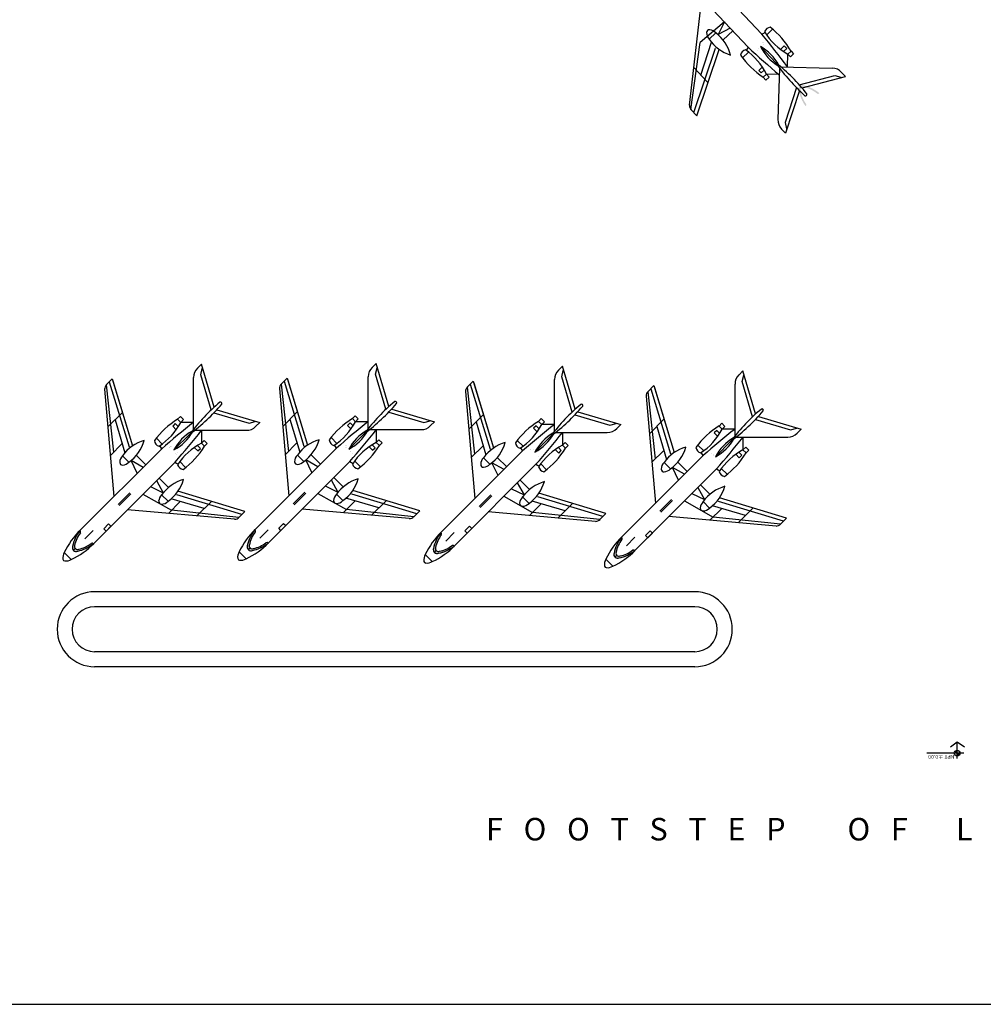
# Model space of a CAD drawing. Extents: x -1496 to -1348, y 1183 to 1232.
# Drawn here: x -1479 to -1472, y 1200 to 1206 of the extents above; entities that cross this region are included whole.
import ezdxf
from ezdxf.enums import TextEntityAlignment as Align

# ---------------------------------------------------------------- set-up
doc = ezdxf.new("R2010")
doc.units = 0
doc.header["$LTSCALE"] = 3
doc.layers.get('0').update_dxf_attribs({"linetype": 'CONTINUOUS'})
doc.styles.get("Standard").update_dxf_attribs({"font": 'arial.ttf'})

msp = doc.modelspace()

# ---------------------------------------------------------------- hatches: boundary and pattern name
for points in [[(-1473.7257, 1205.6333, 0.113608), (-1473.681, 1205.5284, 0.400504), (-1473.6772, 1205.5424, -0.113608), (-1473.7129, 1205.6263, -0.637963), (-1473.6872, 1205.6531, -0.112423), (-1473.6033, 1205.6115, 0.490187), (-1473.5891, 1205.6152, 0.111927), (-1473.6935, 1205.6668, 0.637963)], [(-1478.5324, 1202.5624, 0.113608), (-1478.4289, 1202.6101, 0.400504), (-1478.4429, 1202.6135, -0.113608), (-1478.5258, 1202.5753, -0.637963), (-1478.5533, 1202.6003, -0.112423), (-1478.5142, 1202.6853, 0.490187), (-1478.5182, 1202.6994, 0.111927), (-1478.5668, 1202.5936, 0.637963)], [(-1477.3673, 1202.5668, 0.113608), (-1477.2637, 1202.6145, 0.400504), (-1477.2778, 1202.618, -0.113608), (-1477.3606, 1202.5798, -0.637963), (-1477.3882, 1202.6048, -0.112423), (-1477.349, 1202.6898, 0.490187), (-1477.3531, 1202.7039, 0.111927), (-1477.4017, 1202.5981, 0.637963)], [(-1476.1265, 1202.5483, 0.113608), (-1476.023, 1202.5961, 0.400504), (-1476.0371, 1202.5995, -0.113608), (-1476.1199, 1202.5613, -0.637963), (-1476.1474, 1202.5863, -0.112423), (-1476.1083, 1202.6713, 0.490187), (-1476.1124, 1202.6854, 0.111927), (-1476.161, 1202.5796, 0.637963)], [(-1474.9232, 1202.5173, 0.113608), (-1474.8197, 1202.565, 0.400504), (-1474.8337, 1202.5685, -0.113608), (-1474.9166, 1202.5303, -0.637963), (-1474.9441, 1202.5553, -0.112423), (-1474.905, 1202.6403, 0.490187), (-1474.909, 1202.6544, 0.111927), (-1474.9576, 1202.5485, 0.637963)]]:
    msp.add_hatch(color=256).paths.add_polyline_path(points)
at = {"ltscale": 0.5}
h = msp.add_hatch(color=256, dxfattribs=at)
h.paths.add_polyline_path([(-1472.6706, 1201.2157), (-1472.6706, 1201.197, 0.414214), (-1472.6519, 1201.2157)])
h.paths.add_polyline_path([(-1472.6892, 1201.2157), (-1472.6706, 1201.2157), (-1472.6706, 1201.2344, 0.414214)])

# ---------------------------------------------------------------- linework, layer by layer
for p, q in [((-1474.4971, 1206.5646), (-1473.9718, 1206.007)), ((-1474.5895, 1206.4775), (-1474.0633, 1205.9207)), ((-1474.4552, 1205.5353), (-1474.372, 1206.2474)), ((-1474.2215, 1206.0891), (-1474.3831, 1205.9524)), ((-1474.2215, 1206.0891), (-1474.2645, 1206.0059)), ((-1474.1826, 1206.0488), (-1474.2645, 1206.0059)), ((-1474.166, 1206.0302), (-1474.2308, 1205.9691)), ((-1473.9401, 1206.0028), (-1473.9005, 1206.0403)), ((-1474.3227, 1205.9744), (-1474.2788, 1206.0161)), ((-1473.9722, 1206.0068), (-1473.9502, 1206.0187)), ((-1474.4446, 1205.5057), (-1474.3831, 1205.9524)), ((-1474.4251, 1205.4851), (-1474.2809, 1205.9146)), ((-1474.4057, 1205.4645), (-1474.2572, 1205.9067)), ((-1474.3787, 1205.7357), (-1474.3077, 1205.9543)), ((-1474.0631, 1205.9211), (-1474.0762, 1205.8998)), ((-1473.9815, 1205.9256), (-1473.8769, 1205.8148)), ((-1474.0609, 1205.8888), (-1474.1014, 1205.8508)), ((-1473.8016, 1205.7897), (-1473.7991, 1205.875)), ((-1474.3314, 1205.6856), (-1474.426, 1205.7858)), ((-1473.8548, 1205.7842), (-1473.8649, 1205.4393)), ((-1473.8473, 1205.791), (-1473.5028, 1205.781)), ((-1473.8562, 1205.7382), (-1473.9415, 1205.7407)), ((-1473.7227, 1205.6702), (-1473.4862, 1205.7325)), ((-1473.704, 1205.6493), (-1473.4149, 1205.7254)), ((-1473.4862, 1205.7325), (-1473.4449, 1205.7207)), ((-1473.4449, 1205.7207), (-1473.4425, 1205.7181)), ((-1473.4407, 1205.7527), (-1473.4149, 1205.7254)), ((-1473.7417, 1205.6519), (-1473.8174, 1205.42)), ((-1473.722, 1205.6316), (-1473.8144, 1205.3484)), ((-1474.4445, 1205.5057), (-1474.4057, 1205.4645)), ((-1473.8402, 1205.3757), (-1473.8144, 1205.3484)), ((-1473.8174, 1205.42), (-1473.808, 1205.378)), ((-1473.808, 1205.378), (-1473.8056, 1205.3755)), ((-1477.7337, 1203.7826), (-1477.7072, 1203.8091)), ((-1477.6227, 1203.5223), (-1477.7072, 1203.8091)), ((-1476.5686, 1203.787), (-1476.5421, 1203.8135)), ((-1476.4576, 1203.5268), (-1476.5421, 1203.8135)), ((-1477.7122, 1203.7376), (-1477.7016, 1203.7793)), ((-1477.6431, 1203.503), (-1477.7122, 1203.7376)), ((-1477.7016, 1203.7793), (-1477.6991, 1203.7818)), ((-1476.5471, 1203.7421), (-1476.5365, 1203.7838)), ((-1476.478, 1203.5075), (-1476.5471, 1203.7421)), ((-1476.5365, 1203.7838), (-1476.534, 1203.7862)), ((-1475.3278, 1203.7685), (-1475.3013, 1203.7951)), ((-1475.3064, 1203.7236), (-1475.2957, 1203.7653)), ((-1475.2169, 1203.5083), (-1475.3013, 1203.7951)), ((-1475.2957, 1203.7653), (-1475.2933, 1203.7678)), ((-1474.1245, 1203.7375), (-1474.098, 1203.764)), ((-1474.103, 1203.6926), (-1474.0924, 1203.7342)), ((-1474.0135, 1203.4773), (-1474.098, 1203.764)), ((-1474.0924, 1203.7342), (-1474.0899, 1203.7367)), ((-1478.3416, 1203.6702), (-1478.3015, 1203.7102)), ((-1478.3416, 1203.6702), (-1478.2931, 1203.2218)), ((-1478.3216, 1203.6902), (-1478.1899, 1203.2567)), ((-1478.3015, 1203.7102), (-1478.1659, 1203.2639)), ((-1478.2976, 1203.6975), (-1478.1659, 1203.2639)), ((-1477.7602, 1203.375), (-1477.7602, 1203.7197)), ((-1477.1765, 1203.6746), (-1477.1364, 1203.7147)), ((-1477.1765, 1203.6746), (-1477.128, 1203.2263)), ((-1477.1564, 1203.6946), (-1477.0247, 1203.2611)), ((-1477.1364, 1203.7147), (-1477.0008, 1203.2684)), ((-1477.1325, 1203.7019), (-1477.0008, 1203.2684)), ((-1476.5951, 1203.3795), (-1476.5951, 1203.7241)), ((-1475.9357, 1203.6562), (-1475.8957, 1203.6962)), ((-1475.9157, 1203.6762), (-1475.784, 1203.2427)), ((-1475.8957, 1203.6962), (-1475.7601, 1203.2499)), ((-1475.8918, 1203.6835), (-1475.7601, 1203.2499)), ((-1475.3544, 1203.361), (-1475.3544, 1203.7057)), ((-1475.2372, 1203.489), (-1475.3064, 1203.7236)), ((-1474.151, 1203.3299), (-1474.151, 1203.6746)), ((-1474.0339, 1203.4579), (-1474.103, 1203.6926)), ((-1478.3531, 1203.6409), (-1478.2906, 1202.9267)), ((-1477.188, 1203.6453), (-1477.1255, 1202.9311)), ((-1475.9473, 1203.6269), (-1475.8848, 1202.9126)), ((-1475.9357, 1203.6562), (-1475.8872, 1203.2078)), ((-1474.7324, 1203.6251), (-1474.6923, 1203.6652)), ((-1474.7324, 1203.6251), (-1474.6839, 1203.1767)), ((-1474.7124, 1203.6451), (-1474.5807, 1203.2116)), ((-1474.6923, 1203.6652), (-1474.5568, 1203.2188)), ((-1474.6884, 1203.6524), (-1474.5568, 1203.2188)), ((-1474.7439, 1203.5958), (-1474.6814, 1202.8816)), ((-1478.2337, 1203.4871), (-1478.3311, 1203.3897)), ((-1477.6243, 1203.4846), (-1477.3902, 1203.4157)), ((-1477.6046, 1203.5049), (-1477.3188, 1203.4207)), ((-1477.0686, 1203.4915), (-1477.166, 1203.3941)), ((-1476.4592, 1203.4891), (-1476.2251, 1203.4201)), ((-1476.4394, 1203.5093), (-1476.1537, 1203.4251)), ((-1475.8279, 1203.4731), (-1475.9253, 1203.3757)), ((-1475.2184, 1203.4706), (-1474.9844, 1203.4017)), ((-1475.1987, 1203.4909), (-1474.9129, 1203.4067)), ((-1478.2824, 1203.4384), (-1478.2178, 1203.2178)), ((-1477.7602, 1203.4207), (-1477.8456, 1203.4207)), ((-1477.3902, 1203.4157), (-1477.3486, 1203.4263)), ((-1477.3486, 1203.4263), (-1477.3461, 1203.4287)), ((-1477.3453, 1203.3942), (-1477.3188, 1203.4207)), ((-1477.1173, 1203.4428), (-1477.0527, 1203.2223)), ((-1476.5951, 1203.4251), (-1476.6805, 1203.4251)), ((-1476.2251, 1203.4201), (-1476.1834, 1203.4307)), ((-1476.1834, 1203.4307), (-1476.181, 1203.4332)), ((-1476.1802, 1203.3986), (-1476.1537, 1203.4251)), ((-1475.8766, 1203.4244), (-1475.812, 1203.2038)), ((-1475.3544, 1203.4067), (-1475.4397, 1203.4067)), ((-1474.9844, 1203.4017), (-1474.9427, 1203.4123)), ((-1474.9427, 1203.4123), (-1474.9403, 1203.4147)), ((-1474.9395, 1203.3802), (-1474.9129, 1203.4067)), ((-1474.6245, 1203.442), (-1474.7219, 1203.3446)), ((-1474.0151, 1203.4395), (-1473.781, 1203.3706)), ((-1473.9954, 1203.4598), (-1473.7096, 1203.3756)), ((-1477.8909, 1203.237), (-1477.7831, 1203.3447)), ((-1477.7532, 1203.3676), (-1477.4082, 1203.3676)), ((-1477.7072, 1203.3676), (-1477.7072, 1203.2823)), ((-1476.7258, 1203.2414), (-1476.618, 1203.3492)), ((-1476.5881, 1203.3721), (-1476.2431, 1203.3721)), ((-1476.5421, 1203.3721), (-1476.5421, 1203.2867)), ((-1475.3474, 1203.3536), (-1475.0023, 1203.3536)), ((-1475.3013, 1203.3536), (-1475.3013, 1203.2683)), ((-1474.6732, 1203.3933), (-1474.6086, 1203.1727)), ((-1474.151, 1203.3756), (-1474.2364, 1203.3756)), ((-1473.781, 1203.3706), (-1473.7394, 1203.3812)), ((-1473.7394, 1203.3812), (-1473.7369, 1203.3836)), ((-1473.7361, 1203.3491), (-1473.7096, 1203.3756)), ((-1478.2358, 1203.2791), (-1478.3146, 1203.2004)), ((-1477.9692, 1203.2761), (-1478.0079, 1203.3146)), ((-1477.0707, 1203.2836), (-1477.1495, 1203.2048)), ((-1476.8041, 1203.2806), (-1476.8428, 1203.3191)), ((-1475.5634, 1203.2621), (-1475.6021, 1203.3006)), ((-1475.485, 1203.223), (-1475.3773, 1203.3307)), ((-1474.2817, 1203.1919), (-1474.1739, 1203.2996)), ((-1474.144, 1203.3226), (-1473.799, 1203.3226)), ((-1474.098, 1203.3226), (-1474.098, 1203.2372)), ((-1478.5147, 1202.703), (-1477.9725, 1203.2442)), ((-1477.9724, 1203.2439), (-1477.9849, 1203.2656)), ((-1477.3495, 1202.7074), (-1476.8074, 1203.2487)), ((-1476.8072, 1203.2484), (-1476.8197, 1203.27)), ((-1476.1088, 1202.689), (-1475.5667, 1203.2302)), ((-1475.8299, 1203.2651), (-1475.9087, 1203.1863)), ((-1475.5665, 1203.2299), (-1475.579, 1203.2516)), ((-1474.6266, 1203.2341), (-1474.7054, 1203.1553)), ((-1474.36, 1203.231), (-1474.3987, 1203.2695)), ((-1474.3632, 1203.1988), (-1474.3757, 1203.2205)), ((-1478.4249, 1202.6132), (-1477.8836, 1203.1553)), ((-1478.2334, 1203.1981), (-1478.1907, 1203.1552)), ((-1478.1361, 1203.0809), (-1478.1767, 1203.1654)), ((-1478.0961, 1203.1202), (-1478.1767, 1203.1654)), ((-1478.0784, 1203.1378), (-1478.1414, 1203.2008)), ((-1477.884, 1203.1555), (-1477.8623, 1203.143)), ((-1477.8518, 1203.1587), (-1477.8127, 1203.1193)), ((-1477.2598, 1202.6177), (-1476.7185, 1203.1598)), ((-1477.0683, 1203.2025), (-1477.0256, 1203.1597)), ((-1476.971, 1203.0854), (-1477.0116, 1203.1699)), ((-1476.931, 1203.1246), (-1477.0116, 1203.1699)), ((-1476.9133, 1203.1423), (-1476.9762, 1203.2052)), ((-1476.7188, 1203.16), (-1476.6972, 1203.1475)), ((-1476.6866, 1203.1631), (-1476.6475, 1203.1238)), ((-1475.8276, 1203.1841), (-1475.7848, 1203.1412)), ((-1475.7303, 1203.0669), (-1475.7709, 1203.1514)), ((-1475.6902, 1203.1062), (-1475.7709, 1203.1514)), ((-1475.6726, 1203.1238), (-1475.7355, 1203.1868)), ((-1475.4459, 1203.1447), (-1475.4068, 1203.1053)), ((-1474.9055, 1202.6579), (-1474.3634, 1203.1992)), ((-1474.6242, 1203.153), (-1474.5815, 1203.1101)), ((-1474.4692, 1203.0928), (-1474.5322, 1203.1557)), ((-1476.0191, 1202.5992), (-1475.4778, 1203.1413)), ((-1475.4781, 1203.1415), (-1475.4565, 1203.129)), ((-1474.8157, 1202.5681), (-1474.2744, 1203.1102)), ((-1474.5269, 1203.0359), (-1474.5675, 1203.1203)), ((-1474.4869, 1203.0751), (-1474.5675, 1203.1203)), ((-1474.2748, 1203.1104), (-1474.2531, 1203.0979)), ((-1474.2426, 1203.1136), (-1474.2035, 1203.0742)), ((-1478.0081, 1203.0323), (-1477.9629, 1202.9517)), ((-1477.99, 1203.0495), (-1477.9271, 1202.9865)), ((-1476.843, 1203.0368), (-1476.7978, 1202.9562)), ((-1476.8249, 1203.0539), (-1476.762, 1202.991)), ((-1475.6023, 1203.0183), (-1475.557, 1202.9377)), ((-1475.5842, 1203.0354), (-1475.5212, 1202.9725)), ((-1478.2619, 1202.8733), (-1478.1843, 1202.9509)), ((-1478.0474, 1202.9923), (-1477.9629, 1202.9517)), ((-1477.4176, 1202.8264), (-1477.8639, 1202.9619)), ((-1477.0968, 1202.8778), (-1477.0192, 1202.9554)), ((-1477.0897, 1202.8707), (-1477.0121, 1202.9483)), ((-1476.9322, 1202.9467), (-1476.7409, 1202.8392)), ((-1476.8822, 1202.9968), (-1476.7978, 1202.9562)), ((-1476.2525, 1202.8308), (-1476.6988, 1202.9664)), ((-1475.6415, 1202.9783), (-1475.557, 1202.9377)), ((-1475.0118, 1202.8123), (-1475.4581, 1202.9479)), ((-1474.4382, 1202.9472), (-1474.3537, 1202.9066)), ((-1474.3989, 1202.9873), (-1474.3537, 1202.9066)), ((-1474.3808, 1203.0044), (-1474.3179, 1202.9414)), ((-1478.2548, 1202.8663), (-1478.1772, 1202.9439)), ((-1478.0973, 1202.9422), (-1477.906, 1202.8348)), ((-1477.9298, 1202.8945), (-1477.9727, 1202.9372)), ((-1477.8487, 1202.8921), (-1477.9275, 1202.8133)), ((-1477.6895, 1202.8454), (-1477.91, 1202.9101)), ((-1477.4377, 1202.8063), (-1477.8712, 1202.938)), ((-1477.6408, 1202.8941), (-1477.7382, 1202.7967)), ((-1476.7647, 1202.8989), (-1476.8075, 1202.9416)), ((-1476.6836, 1202.8965), (-1476.7624, 1202.8177)), ((-1476.5244, 1202.8499), (-1476.7449, 1202.9145)), ((-1476.2726, 1202.8108), (-1476.7061, 1202.9424)), ((-1476.4757, 1202.8986), (-1476.5731, 1202.8012)), ((-1475.856, 1202.8593), (-1475.7784, 1202.9369)), ((-1475.849, 1202.8523), (-1475.7714, 1202.9299)), ((-1475.6914, 1202.9282), (-1475.5002, 1202.8208)), ((-1475.5239, 1202.8805), (-1475.5668, 1202.9232)), ((-1475.2836, 1202.8314), (-1475.5042, 1202.8961)), ((-1475.0318, 1202.7923), (-1475.4654, 1202.924)), ((-1475.2349, 1202.8801), (-1475.3323, 1202.7827)), ((-1474.6527, 1202.8282), (-1474.5751, 1202.9059)), ((-1474.6456, 1202.8212), (-1474.568, 1202.8988)), ((-1474.4881, 1202.8971), (-1474.2968, 1202.7897)), ((-1474.3206, 1202.8494), (-1474.3635, 1202.8921)), ((-1473.8285, 1202.7612), (-1474.262, 1202.8929)), ((-1473.8084, 1202.7813), (-1474.2547, 1202.9168)), ((-1477.487, 1202.7748), (-1478.2012, 1202.8372)), ((-1477.4577, 1202.7863), (-1477.906, 1202.8348)), ((-1477.4577, 1202.7863), (-1477.4176, 1202.8264)), ((-1476.3219, 1202.7792), (-1477.0361, 1202.8417)), ((-1476.2926, 1202.7907), (-1476.7409, 1202.8392)), ((-1476.2926, 1202.7907), (-1476.2525, 1202.8308)), ((-1475.0811, 1202.7607), (-1475.7954, 1202.8232)), ((-1475.4429, 1202.8781), (-1475.5217, 1202.7993)), ((-1475.0519, 1202.7723), (-1475.5002, 1202.8208)), ((-1474.2395, 1202.847), (-1474.3183, 1202.7682)), ((-1474.0803, 1202.8003), (-1474.3009, 1202.865)), ((-1474.0316, 1202.8491), (-1474.129, 1202.7516)), ((-1475.0519, 1202.7723), (-1475.0118, 1202.8123)), ((-1473.8778, 1202.7297), (-1474.592, 1202.7921)), ((-1473.8485, 1202.7412), (-1474.2968, 1202.7897)), ((-1473.8485, 1202.7412), (-1473.8084, 1202.7813)), ((-1478.4844, 1202.6437), (-1478.4282, 1202.7)), ((-1477.3193, 1202.6482), (-1477.263, 1202.7045)), ((-1476.0786, 1202.6297), (-1476.0223, 1202.686)), ((-1474.8752, 1202.5986), (-1474.819, 1202.6549)), ((-1478.6218, 1202.5534), (-1478.5749, 1202.5065)), ((-1478.5604, 1202.5678), (-1478.5483, 1202.5798)), ((-1477.4567, 1202.5579), (-1477.4098, 1202.5109)), ((-1477.3953, 1202.5722), (-1477.3832, 1202.5843)), ((-1476.1545, 1202.5538), (-1476.1425, 1202.5658)), ((-1476.216, 1202.5394), (-1476.169, 1202.4925)), ((-1475.0126, 1202.5083), (-1474.9657, 1202.4614)), ((-1474.9512, 1202.5227), (-1474.9391, 1202.5348)), ((-1474.4192, 1202.292), (-1478.4192, 1202.292)), ((-1474.4192, 1202.192), (-1478.4192, 1202.192)), ((-1474.4192, 1201.892), (-1478.4192, 1201.892)), ((-1474.4192, 1201.792), (-1478.4192, 1201.792)), ((-1487.5721, 1199.542), (-1357.5721, 1199.542))]:
    msp.add_line(p, q)
for p, q in [((-1472.7148, 1201.2582), (-1472.6706, 1201.2914)), ((-1472.6706, 1201.2914), (-1472.621, 1201.2582)), ((-1472.6706, 1201.1799), (-1472.6706, 1201.2914)), ((-1472.6254, 1201.2157), (-1472.873, 1201.2157))]:
    msp.add_line(p, q, dxfattribs=at)
at = {"const_width": 0.00033}
for points in [[(-1474.0088, 1205.9131, 1), (-1473.9977, 1205.9013, 1)], [(-1473.9694, 1205.9503, 1), (-1473.9583, 1205.9385, 1)], [(-1477.9159, 1203.2483, 1), (-1477.9045, 1203.2597, 1)], [(-1477.8776, 1203.21, 1), (-1477.8661, 1203.2214, 1)], [(-1476.7508, 1203.2528, 1), (-1476.7393, 1203.2642, 1)], [(-1476.7125, 1203.2144, 1), (-1476.701, 1203.2259, 1)], [(-1475.51, 1203.2343, 1), (-1475.4986, 1203.2457, 1)], [(-1475.4717, 1203.196, 1), (-1475.4603, 1203.2074, 1)], [(-1474.3067, 1203.2032, 1), (-1474.2953, 1203.2147, 1)], [(-1474.2684, 1203.1649, 1), (-1474.2569, 1203.1763, 1)]]:
    msp.add_lwpolyline(points, format="xyb", close=True, dxfattribs=at)
for points in [[(-1473.8272, 1205.8922), (-1473.8065, 1205.9118), (-1473.8229, 1205.9292), (-1473.8471, 1205.9064)], [(-1473.9688, 1205.7894), (-1473.993, 1205.7666), (-1473.9765, 1205.7491), (-1473.9562, 1205.7682)], [(-1477.862, 1203.3922), (-1477.8821, 1203.4123), (-1477.8991, 1203.3953), (-1477.8756, 1203.3718)], [(-1476.6968, 1203.3966), (-1476.717, 1203.4168), (-1476.734, 1203.3998), (-1476.7105, 1203.3762)], [(-1475.4561, 1203.3782), (-1475.4763, 1203.3983), (-1475.4932, 1203.3813), (-1475.4697, 1203.3578)], [(-1474.2528, 1203.3471), (-1474.2729, 1203.3672), (-1474.2899, 1203.3502), (-1474.2664, 1203.3267)], [(-1477.7551, 1203.2536), (-1477.7316, 1203.2301), (-1477.7146, 1203.2471), (-1477.7343, 1203.2668)], [(-1476.59, 1203.2581), (-1476.5665, 1203.2345), (-1476.5495, 1203.2515), (-1476.5692, 1203.2712)], [(-1475.3493, 1203.2396), (-1475.3257, 1203.2161), (-1475.3088, 1203.2331), (-1475.3284, 1203.2528)], [(-1474.1459, 1203.2085), (-1474.1224, 1203.185), (-1474.1054, 1203.202), (-1474.1251, 1203.2217)]]:
    msp.add_lwpolyline(points)
for points in [[(-1473.7778, 1205.8951), (-1473.7602, 1205.8764), (-1473.7817, 1205.8562), (-1473.7993, 1205.8748)], [(-1473.9628, 1205.7206), (-1473.9452, 1205.7019), (-1473.9237, 1205.7222), (-1473.9413, 1205.7408)], [(-1477.8663, 1203.4414), (-1477.8481, 1203.4595), (-1477.8273, 1203.4387), (-1477.8454, 1203.4205)], [(-1476.7012, 1203.4458), (-1476.683, 1203.464), (-1476.6621, 1203.4431), (-1476.6803, 1203.425)], [(-1475.4604, 1203.4274), (-1475.4423, 1203.4455), (-1475.4214, 1203.4247), (-1475.4396, 1203.4065)], [(-1474.2571, 1203.3963), (-1474.2389, 1203.4145), (-1474.2181, 1203.3936), (-1474.2362, 1203.3754)], [(-1477.6865, 1203.2616), (-1477.6683, 1203.2797), (-1477.6892, 1203.3006), (-1477.7073, 1203.2825)], [(-1476.5214, 1203.266), (-1476.5032, 1203.2842), (-1476.5241, 1203.305), (-1476.5422, 1203.2869)], [(-1475.2806, 1203.2476), (-1475.2625, 1203.2657), (-1475.2833, 1203.2866), (-1475.3015, 1203.2684)], [(-1474.0773, 1203.2165), (-1474.0591, 1203.2346), (-1474.08, 1203.2555), (-1474.0981, 1203.2374)], [(-1478.3578, 1202.7115), (-1478.3259, 1202.7432), (-1478.3105, 1202.7277), (-1478.3424, 1202.696)], [(-1477.1927, 1202.7159), (-1477.1608, 1202.7476), (-1477.1454, 1202.7321), (-1477.1772, 1202.7004)], [(-1475.9519, 1202.6975), (-1475.92, 1202.7292), (-1475.9046, 1202.7137), (-1475.9365, 1202.682)], [(-1474.7486, 1202.6664), (-1474.7167, 1202.6981), (-1474.7013, 1202.6826), (-1474.7332, 1202.6509)]]:
    msp.add_lwpolyline(points, close=True)
at = {"ltscale": 0.5}
msp.add_circle((-1472.6706, 1201.2157), 0.0187, dxfattribs=at)
for centre, radius, start, end in [((-1474.3206, 1206.0176), 0.0196, 87.50796, 174.58075), ((-1474.3311, 1205.9646), 0.0735, 44.52544, 81.08853), ((-1473.9128, 1206.0104), 0.0434, 94.29519, 161.73799), ((-1474.2576, 1205.6165), 0.5548, 30.14494, 52.0014), ((-1474.2771, 1206.0179), 0.063, 178.63946, 223.63324), ((-1474.0983, 1206.1258), 0.2707, 214.00769, 252.31216), ((-1474.4428, 1205.8008), 0.2707, 14.35953, 52.66401), ((-1477.8712, 1202.7671), 5.0698, 36.59784, 39.7227), ((-1473.5896, 1206.2477), 0.4276, 211.54449, 240.65129), ((-1474.0673, 1205.8575), 0.0484, 106.76965, 166.59279), ((-1474.3258, 1205.5531), 0.4276, 26.02041, 55.12721), ((-1470.6024, 1209.6255), 5.0698, 226.94899, 230.07386), ((-1474.137, 1205.6518), 0.3149, 28.33812, 60.40194), ((-1473.6991, 1206.065), 0.3149, 206.26976, 238.40536), ((-1473.6455, 1206.1969), 0.5723, 214.98468, 236.33036), ((-1472.8343, 1206.543), 1.2718, 214.93298, 228.00511), ((-1474.5692, 1204.9224), 1.1294, 37.47253, 52.19781), ((-1473.5027, 1205.6989), 0.0821, 40.90832, 90.02637), ((-1473.6814, 1205.6062), 0.00919, 245.58591, 21.08579), ((-1474.413, 1205.5338), 0.0422, 177.93161, 224.97431), ((-1473.7829, 1205.4345), 0.0821, 176.64533, 225.76338), ((-1477.6782, 1203.7221), 0.0821, 132.57247, 181.69052), ((-1476.5131, 1203.7266), 0.0821, 132.57247, 181.69052), ((-1475.2723, 1203.7081), 0.0821, 132.57247, 181.69052), ((-1474.069, 1203.677), 0.0821, 132.57247, 181.69052), ((-1478.3109, 1203.6412), 0.0422, 133.36154, 180.40424), ((-1477.1458, 1203.6456), 0.0422, 133.36154, 180.40424), ((-1475.905, 1203.6272), 0.0422, 133.36154, 180.40424), ((-1474.7017, 1203.5961), 0.0422, 133.36154, 180.40424), ((-1476.871, 1202.6787), 1.1294, 129.13668, 143.86196), ((-1478.5413, 1204.3658), 1.2718, 306.59713, 319.66926), ((-1477.5803, 1203.5462), 0.00919, 337.25006, 112.74994), ((-1475.7059, 1202.6831), 1.1294, 129.13668, 143.86196), ((-1477.3762, 1204.3702), 1.2718, 306.59713, 319.66926), ((-1476.4152, 1203.5507), 0.00919, 337.25006, 112.74994), ((-1474.4652, 1202.6647), 1.1294, 129.13668, 143.86196), ((-1475.1745, 1203.5322), 0.00919, 337.25006, 112.74994), ((-1476.1355, 1204.3518), 1.2718, 306.59713, 319.66926), ((-1473.2618, 1202.6336), 1.1294, 129.13668, 143.86196), ((-1474.9321, 1204.3207), 1.2718, 306.59713, 319.66926), ((-1473.9711, 1203.5011), 0.00919, 337.25006, 112.74994), ((-1477.5739, 1202.9699), 0.5548, 121.80909, 143.66555), ((-1478.2242, 1203.6193), 0.4276, 303.20864, 332.31544), ((-1474.6207, 1199.4406), 5.0698, 128.26199, 131.38685), ((-1476.4088, 1202.9744), 0.5548, 121.80909, 143.66555), ((-1477.0591, 1203.6238), 0.4276, 303.20864, 332.31544), ((-1473.4556, 1199.445), 5.0698, 128.26199, 131.38685), ((-1475.168, 1202.9559), 0.5548, 121.80909, 143.66555), ((-1475.8184, 1203.6053), 0.4276, 303.20864, 332.31544), ((-1472.2149, 1199.4266), 5.0698, 128.26199, 131.38685), ((-1477.6127, 1203.0895), 0.3149, 120.00227, 152.06609), ((-1478.0384, 1203.5152), 0.3149, 297.93391, 330.06951), ((-1481.6873, 1206.5072), 5.0698, 318.61315, 321.73801), ((-1477.4058, 1203.4497), 0.0821, 268.30948, 317.42753), ((-1476.4476, 1203.0939), 0.3149, 120.00227, 152.06609), ((-1476.8733, 1203.5196), 0.3149, 297.93391, 330.06951), ((-1480.5222, 1206.5116), 5.0698, 318.61315, 321.73801), ((-1476.2406, 1203.4541), 0.0821, 268.30948, 317.42753), ((-1475.2069, 1203.0755), 0.3149, 120.00227, 152.06609), ((-1475.6325, 1203.5011), 0.3149, 297.93391, 330.06951), ((-1479.2814, 1206.4932), 5.0698, 318.61315, 321.73801), ((-1474.9999, 1203.4357), 0.0821, 268.30948, 317.42753), ((-1473.9647, 1202.9249), 0.5548, 121.80909, 143.66555), ((-1474.615, 1203.5743), 0.4276, 303.20864, 332.31544), ((-1471.0115, 1199.3955), 5.0698, 128.26199, 131.38685), ((-1473.7966, 1203.4046), 0.0821, 268.30948, 317.42753), ((-1478.0135, 1203.0402), 0.2707, 106.02368, 144.32816), ((-1478.3484, 1203.3751), 0.2707, 305.67184, 343.97632), ((-1477.9776, 1203.3031), 0.0434, 185.95934, 253.40214), ((-1477.5085, 1202.9037), 0.4276, 117.68456, 146.79136), ((-1476.8484, 1203.0447), 0.2707, 106.02368, 144.32816), ((-1477.1833, 1203.3796), 0.2707, 305.67184, 343.97632), ((-1476.8125, 1203.3076), 0.0434, 185.95934, 253.40214), ((-1476.3434, 1202.9081), 0.4276, 117.68456, 146.79136), ((-1475.6077, 1203.0262), 0.2707, 106.02368, 144.32816), ((-1475.9425, 1203.3611), 0.2707, 305.67184, 343.97632), ((-1475.5718, 1203.2891), 0.0434, 185.95934, 253.40214), ((-1474.0035, 1203.0444), 0.3149, 120.00227, 152.06609), ((-1474.4292, 1203.4701), 0.3149, 297.93391, 330.06951), ((-1478.0781, 1206.4621), 5.0698, 318.61315, 321.73801), ((-1478.1718, 1203.5649), 0.5723, 306.64883, 327.99451), ((-1477.0067, 1203.5694), 0.5723, 306.64883, 327.99451), ((-1475.1027, 1202.8896), 0.4276, 117.68456, 146.79136), ((-1475.766, 1203.5509), 0.5723, 306.64883, 327.99451), ((-1474.4043, 1202.9952), 0.2707, 106.02368, 144.32816), ((-1474.7392, 1203.33), 0.2707, 305.67184, 343.97632), ((-1474.3684, 1203.2581), 0.0434, 185.95934, 253.40214), ((-1473.8993, 1202.8586), 0.4276, 117.68456, 146.79136), ((-1474.5626, 1203.5198), 0.5723, 306.64883, 327.99451), ((-1478.1891, 1203.1533), 0.063, 134.70261, 179.69639), ((-1478.2326, 1203.1549), 0.0196, 183.7551, 270.82789), ((-1478.2415, 1203.2082), 0.0735, 277.24732, 313.81041), ((-1477.024, 1203.1578), 0.063, 134.70261, 179.69639), ((-1477.0674, 1203.1594), 0.0196, 183.7551, 270.82789), ((-1477.0764, 1203.2127), 0.0735, 277.24732, 313.81041), ((-1476.6552, 1203.1576), 0.0484, 198.4338, 258.25694), ((-1475.7832, 1203.1393), 0.063, 134.70261, 179.69639), ((-1474.5799, 1203.1082), 0.063, 134.70261, 179.69639), ((-1477.8203, 1203.1532), 0.0484, 198.4338, 258.25694), ((-1475.8267, 1203.1409), 0.0196, 183.7551, 270.82789), ((-1475.8357, 1203.1942), 0.0735, 277.24732, 313.81041), ((-1475.4145, 1203.1392), 0.0484, 198.4338, 258.25694), ((-1474.6234, 1203.1098), 0.0196, 183.7551, 270.82789), ((-1474.6323, 1203.1631), 0.0735, 277.24732, 313.81041), ((-1474.2111, 1203.1081), 0.0484, 198.4338, 258.25694), ((-1477.7528, 1202.7795), 0.2707, 106.02368, 144.32816), ((-1478.0876, 1203.1143), 0.2707, 305.67184, 343.97632), ((-1476.5876, 1202.7839), 0.2707, 106.02368, 144.32816), ((-1476.9225, 1203.1188), 0.2707, 305.67184, 343.97632), ((-1475.3469, 1202.7655), 0.2707, 106.02368, 144.32816), ((-1475.6818, 1203.1003), 0.2707, 305.67184, 343.97632), ((-1474.1436, 1202.7344), 0.2707, 106.02368, 144.32816), ((-1474.4784, 1203.0693), 0.2707, 305.67184, 343.97632), ((-1477.9197, 1202.8863), 0.0735, 136.18959, 172.75268), ((-1477.9729, 1202.8953), 0.0196, 179.17211, 266.2449), ((-1477.9746, 1202.9388), 0.063, 270.30361, 315.29739), ((-1476.7545, 1202.8908), 0.0735, 136.18959, 172.75268), ((-1476.8078, 1202.8998), 0.0196, 179.17211, 266.2449), ((-1476.8094, 1202.9432), 0.063, 270.30361, 315.29739), ((-1475.5138, 1202.8723), 0.0735, 136.18959, 172.75268), ((-1475.5671, 1202.8813), 0.0196, 179.17211, 266.2449), ((-1475.5687, 1202.9248), 0.063, 270.30361, 315.29739), ((-1474.3105, 1202.8412), 0.0735, 136.18959, 172.75268), ((-1474.3638, 1202.8502), 0.0196, 179.17211, 266.2449), ((-1474.3654, 1202.8937), 0.063, 270.30361, 315.29739), ((-1477.4867, 1202.817), 0.0422, 269.59576, 316.63846), ((-1476.3216, 1202.8214), 0.0422, 269.59576, 316.63846), ((-1475.0809, 1202.803), 0.0422, 269.59576, 316.63846), ((-1478.1404, 1202.3216), 0.5343, 134.46443, 154.28937), ((-1478.3091, 1202.5393), 0.2634, 142.56531, 168.11068), ((-1478.3471, 1202.5569), 0.2107, 142.56531, 168.11068), ((-1478.5217, 1202.6908), 0.00928, 321.2319, 68.24026), ((-1476.9753, 1202.3261), 0.5343, 134.46443, 154.28937), ((-1477.1439, 1202.5438), 0.2634, 142.56531, 168.11068), ((-1477.182, 1202.5614), 0.2107, 142.56531, 168.11068), ((-1477.3565, 1202.6953), 0.00928, 321.2319, 68.24026), ((-1475.7345, 1202.3076), 0.5343, 134.46443, 154.28937), ((-1475.9032, 1202.5253), 0.2634, 142.56531, 168.11068), ((-1476.1158, 1202.6768), 0.00928, 321.2319, 68.24026), ((-1473.8775, 1202.7719), 0.0422, 269.59576, 316.63846), ((-1477.6278, 1202.9762), 0.5138, 295.11161, 315.74946), ((-1477.4022, 1202.7788), 0.2033, 281.7988, 307.72469), ((-1477.2726, 1202.6089), 0.0105, 32.59988, 119.90503), ((-1475.9412, 1202.5429), 0.2107, 142.56531, 168.11068), ((-1474.5312, 1202.2765), 0.5343, 134.46443, 154.28937), ((-1474.6999, 1202.4942), 0.2634, 142.56531, 168.11068), ((-1474.7379, 1202.5118), 0.2107, 142.56531, 168.11068), ((-1474.9125, 1202.6457), 0.00928, 321.2319, 68.24026), ((-1478.5532, 1202.5164), 0.078, 151.66048, 186.17326), ((-1478.7929, 1202.9717), 0.5138, 295.11161, 315.74946), ((-1478.5423, 1202.586), 0.0256, 162.69971, 292.84524), ((-1478.5337, 1202.5942), 0.0205, 162.69971, 292.84524), ((-1478.5843, 1202.8111), 0.2541, 281.7988, 307.72469), ((-1478.5673, 1202.7743), 0.2033, 281.7988, 307.72469), ((-1478.4377, 1202.6044), 0.0105, 32.59988, 119.90503), ((-1477.3881, 1202.5209), 0.078, 151.66048, 186.17326), ((-1477.3772, 1202.5904), 0.0256, 162.69971, 292.84524), ((-1477.3686, 1202.5987), 0.0205, 162.69971, 292.84524), ((-1477.4192, 1202.8155), 0.2541, 281.7988, 307.72469), ((-1476.3871, 1202.9577), 0.5138, 295.11161, 315.74946), ((-1476.1365, 1202.572), 0.0256, 162.69971, 292.84524), ((-1476.1279, 1202.5802), 0.0205, 162.69971, 292.84524), ((-1476.1785, 1202.7971), 0.2541, 281.7988, 307.72469), ((-1476.1615, 1202.7603), 0.2033, 281.7988, 307.72469), ((-1476.0319, 1202.5904), 0.0105, 32.59988, 119.90503), ((-1475.1837, 1202.9266), 0.5138, 295.11161, 315.74946), ((-1474.9245, 1202.5492), 0.0205, 162.69971, 292.84524), ((-1474.9751, 1202.766), 0.2541, 281.7988, 307.72469), ((-1474.9581, 1202.7292), 0.2033, 281.7988, 307.72469), ((-1474.8285, 1202.5594), 0.0105, 32.59988, 119.90503), ((-1478.6181, 1202.5101), 0.0128, 189.07204, 270.23816), ((-1478.6116, 1202.5727), 0.0757, 265.09387, 298.98877), ((-1477.453, 1202.5145), 0.0128, 189.07204, 270.23816), ((-1477.4465, 1202.5772), 0.0757, 265.09387, 298.98877), ((-1476.1473, 1202.5024), 0.078, 151.66048, 186.17326), ((-1476.2122, 1202.496), 0.0128, 189.07204, 270.23816), ((-1476.2057, 1202.5587), 0.0757, 265.09387, 298.98877), ((-1474.944, 1202.4713), 0.078, 151.66048, 186.17326), ((-1474.9331, 1202.5409), 0.0256, 162.69971, 292.84524), ((-1475.0089, 1202.465), 0.0128, 189.07204, 270.23816), ((-1475.0024, 1202.5276), 0.0757, 265.09387, 298.98877), ((-1478.4192, 1202.042), 0.25, 90, 270), ((-1474.4192, 1202.042), 0.25, 270, 90), ((-1478.4192, 1202.042), 0.15, 90, 270), ((-1474.4192, 1202.042), 0.15, 270, 90)]:
    msp.add_arc(centre, radius, start, end)

# ---------------------------------------------------------------- texts
msp.add_text('NPT %%P0.00', height=0.025, rotation=180).set_placement((-1472.7761, 1201.1912), align=Align.MIDDLE_CENTER)
msp.add_text('F   O   O   T   S   T   E   P         O   F       L   A   N   D   I   N   G', height=0.15).set_placement((-1475.8107, 1200.6341))

doc.saveas('drawing.dxf')
